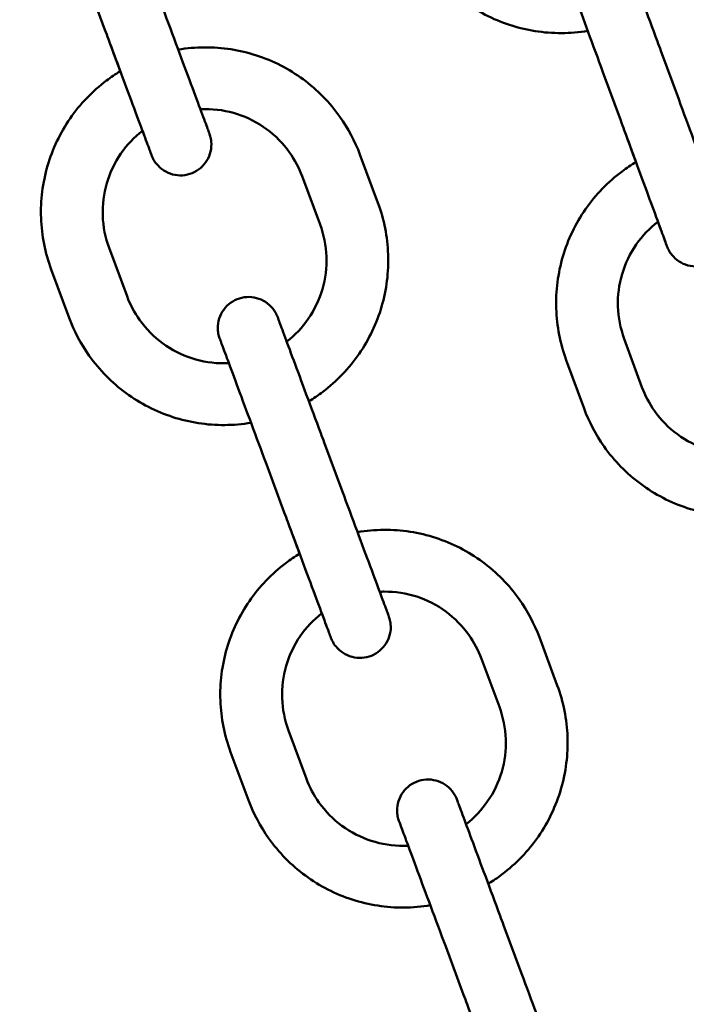
# Model space of a CAD drawing. Units: millimetres. Extents: x 5138 to 7058, y 4802 to 5702.
# Drawn here: x 5492 to 5556, y 5251 to 5346 of the extents above; entities that cross this region are included whole.
import ezdxf

# ---------------------------------------------------------------- set-up
doc = ezdxf.new("R2010")
doc.units = ezdxf.units.MM
doc.header["$LTSCALE"] = 33.333333
doc.layers.add('Widoczne (ISO)', color=7, linetype='Continuous', lineweight=50)

msp = doc.modelspace()

# ---------------------------------------------------------------- linework, layer by layer
at = {"layer": 'Widoczne (ISO)'}
for p, q in [((5499.934, 5345.464), (5498.192, 5350.151)), ((5498.192, 5350.151), (5499.934, 5345.464)), ((5553.948, 5343.412), (5555.675, 5338.719)), ((5550.044, 5336.647), (5548.317, 5341.339)), ((5548.318, 5341.339), (5550.044, 5336.647)), ((5524.713, 5333.339), (5526.455, 5328.652)), ((5519.089, 5331.248), (5520.831, 5326.562)), ((5502.085, 5319.592), (5500.343, 5324.279)), ((5496.461, 5317.501), (5494.719, 5322.188)), ((5552.109, 5310.768), (5550.382, 5315.46)), ((5546.478, 5308.696), (5544.751, 5313.388)), ((5522.982, 5300.689), (5521.24, 5305.376)), ((5517.358, 5298.598), (5515.616, 5303.285)), ((5515.616, 5303.285), (5517.358, 5298.598)), ((5542.137, 5286.473), (5543.879, 5281.787)), ((5536.513, 5284.382), (5538.255, 5279.696)), ((5519.509, 5272.726), (5517.766, 5277.413)), ((5513.885, 5270.635), (5512.142, 5275.322)), ((5540.406, 5253.823), (5538.663, 5258.51)), ((5534.782, 5251.733), (5533.039, 5256.419)), ((5533.039, 5256.419), (5534.782, 5251.733))]:
    msp.add_line(p, q, dxfattribs=at)
for points, knots in [([(5612.768, 5339.701), (5604.753, 5360.662), (5593.841, 5380.514), (5564.833, 5419.475), (5545.846, 5437.915), (5503.03, 5467.891), (5479.207, 5479.422), (5429.135, 5494.408), (5402.894, 5497.859), (5350.65, 5496.333), (5324.655, 5491.355), (5275.543, 5473.472), (5252.434, 5460.57), (5211.44, 5428.146), (5193.563, 5408.63), (5164.85, 5364.956), (5154.019, 5340.807), (5140.502, 5290.318), (5137.818, 5263.988), (5140.869, 5211.81), (5146.604, 5185.972), (5165.913, 5137.403), (5179.485, 5114.681), (5213.092, 5074.651), (5233.122, 5057.352), (5277.615, 5029.926), (5302.071, 5019.805), (5352.932, 5007.768), (5379.33, 5005.854), (5431.396, 5010.427), (5457.056, 5016.914), (5505.04, 5037.633), (5527.357, 5051.862), (5566.388, 5086.624), (5583.095, 5107.151), (5602.599, 5140.964), (5608.16, 5152.65), (5612.768, 5164.701)], [0.365207, 0.365207, 0.365207, 0.365207, 0.64, 0.64, 0.96, 0.96, 1.28, 1.28, 1.6, 1.6, 1.92, 1.92, 2.24, 2.24, 2.56, 2.56, 2.88, 2.88, 3.2, 3.2, 3.52, 3.52, 3.84, 3.84, 4.16, 4.16, 4.48, 4.48, 4.8, 4.8, 5.12, 5.12, 5.44, 5.44, 5.76, 5.76, 5.917978, 5.917978, 5.917978, 5.917978]), ([(5608.926, 5252.201), (5608.926, 5276.201), (5605.053, 5300.197), (5589.954, 5345.76), (5578.73, 5367.319), (5550.065, 5405.82), (5532.628, 5422.754), (5493.307, 5450.283), (5471.429, 5460.873), (5425.444, 5474.636), (5401.346, 5477.806), (5353.366, 5476.404), (5329.494, 5471.833), (5284.391, 5455.409), (5263.168, 5443.561), (5225.521, 5413.783), (5209.103, 5395.86), (5182.734, 5355.752), (5172.787, 5333.574), (5160.374, 5287.207), (5157.909, 5263.026), (5160.71, 5215.108), (5165.977, 5191.379), (5183.71, 5146.774), (5196.174, 5125.907), (5227.038, 5089.145), (5245.433, 5073.258), (5286.294, 5048.071), (5308.753, 5038.776), (5355.463, 5027.722), (5379.705, 5025.964), (5427.521, 5030.164), (5451.086, 5036.121), (5495.153, 5055.149), (5515.648, 5068.216), (5551.493, 5100.141), (5566.837, 5118.992), (5590.819, 5160.571), (5599.454, 5183.292), (5607.372, 5221.723), (5608.926, 5236.962), (5608.926, 5252.201)], [0, 0, 0, 0, 0.32, 0.32, 0.64, 0.64, 0.96, 0.96, 1.28, 1.28, 1.6, 1.6, 1.92, 1.92, 2.24, 2.24, 2.56, 2.56, 2.88, 2.88, 3.2, 3.2, 3.52, 3.52, 3.84, 3.84, 4.16, 4.16, 4.48, 4.48, 4.8, 4.8, 5.12, 5.12, 5.44, 5.44, 5.76, 5.76, 6.08, 6.08, 6.283185, 6.283185, 6.283185, 6.283185]), ([(5544.705, 5351.156), (5544.678, 5351.23), (5544.651, 5351.302), (5544.354, 5352.11), (5544.143, 5352.682), (5543.943, 5353.227), (5543.894, 5353.359), (5543.849, 5353.482), (5543.839, 5353.51), (5543.831, 5353.532), (5543.829, 5353.536), (5543.828, 5353.539), (5543.828, 5353.539), (5543.827, 5353.541), (5543.827, 5353.541), (5543.827, 5353.543), (5543.826, 5353.543), (5543.826, 5353.545), (5543.825, 5353.546), (5543.825, 5353.548), (5543.824, 5353.549), (5543.824, 5353.551), (5543.823, 5353.553), (5543.819, 5353.563), (5543.816, 5353.572), (5543.79, 5353.645), (5543.769, 5353.712), (5543.704, 5353.948), (5543.672, 5354.123), (5543.626, 5354.619), (5543.649, 5354.949), (5543.796, 5355.573), (5543.921, 5355.875), (5544.254, 5356.418), (5544.468, 5356.666), (5544.955, 5357.076), (5545.236, 5357.244), (5545.827, 5357.48), (5546.146, 5357.551), (5546.782, 5357.589), (5547.108, 5357.557), (5547.723, 5357.393), (5548.022, 5357.259), (5548.555, 5356.91), (5548.796, 5356.689), (5549.092, 5356.316), (5549.18, 5356.184), (5549.297, 5355.977), (5549.333, 5355.906), (5549.392, 5355.779), (5549.415, 5355.724), (5549.441, 5355.658), (5549.445, 5355.648), (5549.451, 5355.633), (5549.452, 5355.629), (5549.454, 5355.625), (5549.454, 5355.624), (5549.455, 5355.622), (5549.455, 5355.621), (5549.456, 5355.619), (5549.456, 5355.618), (5549.458, 5355.614), (5549.458, 5355.614), (5549.459, 5355.61), (5549.459, 5355.611), (5549.461, 5355.606), (5549.464, 5355.598), (5549.483, 5355.546), (5549.513, 5355.465), (5549.658, 5355.071), (5549.838, 5354.58), (5550.328, 5353.25), (5550.641, 5352.4), (5551.36, 5350.446), (5551.775, 5349.317), (5552.655, 5346.926), (5553.13, 5345.635), (5553.72, 5344.033), (5553.834, 5343.722), (5553.948, 5343.412)], [1.21027, 1.21027, 1.21027, 1.21027, 1.249781, 1.249781, 1.664009, 1.664009, 1.86912, 1.86912, 1.972788, 1.972788, 2.011637, 2.011637, 2.026204, 2.026204, 2.031668, 2.031668, 2.032972, 2.032972, 2.033629, 2.033629, 2.033957, 2.033957, 2.034619, 2.034619, 2.037267, 2.037267, 2.058098, 2.058098, 2.11089, 2.11089, 2.207652, 2.207652, 2.303201, 2.303201, 2.398794, 2.398794, 2.494385, 2.494385, 2.589976, 2.589976, 2.685566, 2.685566, 2.781157, 2.781157, 2.876748, 2.876748, 2.924081, 2.924081, 2.948, 2.948, 2.965934, 2.965934, 2.969296, 2.969296, 2.970603, 2.970603, 2.970929, 2.970929, 2.971256, 2.971256, 2.971922, 2.971922, 2.974587, 2.974587, 2.9954, 2.9954, 3.057167, 3.057167, 3.242895, 3.242895, 3.663333, 3.663333, 4.077352, 4.077352, 4.491589, 4.491589, 4.905817, 4.905817, 5.005081, 5.005081, 5.005081, 5.005081]), ([(5546.838, 5345.36), (5545.993, 5345.22), (5545.137, 5345.148), (5542.574, 5345.139), (5540.866, 5345.409), (5537.623, 5346.471), (5536.087, 5347.264), (5533.342, 5349.293), (5532.134, 5350.529), (5530.346, 5353.064), (5529.692, 5354.31), (5529.21, 5355.619)], [8.042596, 8.042596, 8.042596, 8.042596, 8.203185, 8.203185, 8.523185, 8.523185, 8.843185, 8.843185, 9.163185, 9.163185, 9.424778, 9.424778, 9.424778, 9.424778]), ([(5548.318, 5341.339), (5547.832, 5342.658), (5547.341, 5343.994), (5546.429, 5346.47), (5545.997, 5347.645), (5545.236, 5349.714), (5544.897, 5350.635), (5544.354, 5352.109), (5544.143, 5352.682), (5543.943, 5353.227), (5543.894, 5353.359), (5543.849, 5353.482), (5543.839, 5353.51), (5543.831, 5353.531), (5543.829, 5353.535), (5543.828, 5353.538), (5543.828, 5353.538), (5543.828, 5353.538)], [0, 0, 0, 0, 0.421578, 0.421578, 0.835541, 0.835541, 1.249777, 1.249777, 1.664003, 1.664003, 1.869107, 1.869107, 1.97274, 1.97274, 2.011576, 2.011576, 2.024019, 2.024019, 2.024019, 2.024019]), ([(5505.558, 5347.555), (5506.048, 5346.238), (5506.544, 5344.904), (5507.463, 5342.431), (5507.899, 5341.258), (5508.668, 5339.191), (5509.01, 5338.271), (5509.557, 5336.798), (5509.77, 5336.227), (5509.972, 5335.682), (5510.021, 5335.55), (5510.067, 5335.428), (5510.077, 5335.399), (5510.085, 5335.378), (5510.087, 5335.374), (5510.088, 5335.371), (5510.088, 5335.37), (5510.089, 5335.369), (5510.089, 5335.369), (5510.09, 5335.367), (5510.09, 5335.366), (5510.09, 5335.364), (5510.091, 5335.363), (5510.091, 5335.362), (5510.092, 5335.361), (5510.093, 5335.358), (5510.093, 5335.356), (5510.097, 5335.347), (5510.1, 5335.338), (5510.126, 5335.264), (5510.147, 5335.198), (5510.213, 5334.962), (5510.246, 5334.787), (5510.293, 5334.291), (5510.272, 5333.961), (5510.127, 5333.336), (5510.003, 5333.034), (5509.671, 5332.49), (5509.459, 5332.242), (5508.973, 5331.83), (5508.693, 5331.661), (5508.102, 5331.423), (5507.783, 5331.351), (5507.147, 5331.311), (5506.822, 5331.342), (5506.205, 5331.504), (5505.907, 5331.637), (5505.373, 5331.984), (5505.131, 5332.204), (5504.833, 5332.576), (5504.744, 5332.708), (5504.627, 5332.914), (5504.591, 5332.985), (5504.532, 5333.112), (5504.508, 5333.167), (5504.482, 5333.233), (5504.478, 5333.243), (5504.472, 5333.258), (5504.471, 5333.262), (5504.469, 5333.267), (5504.469, 5333.268), (5504.468, 5333.269), (5504.468, 5333.27), (5504.467, 5333.272), (5504.467, 5333.273), (5504.465, 5333.277), (5504.465, 5333.277), (5504.464, 5333.281), (5504.464, 5333.28), (5504.462, 5333.285), (5504.459, 5333.294), (5504.44, 5333.346), (5504.409, 5333.428), (5504.261, 5333.827), (5504.077, 5334.32), (5503.751, 5335.197), (5503.668, 5335.42), (5503.579, 5335.66)], [0, 0, 0, 0, 0.421579, 0.421579, 0.835543, 0.835543, 1.249781, 1.249781, 1.664009, 1.664009, 1.86912, 1.86912, 1.972788, 1.972788, 2.011637, 2.011637, 2.026204, 2.026204, 2.031668, 2.031668, 2.032972, 2.032972, 2.033629, 2.033629, 2.033956, 2.033956, 2.034619, 2.034619, 2.037267, 2.037267, 2.058098, 2.058098, 2.110915, 2.110915, 2.207676, 2.207676, 2.303225, 2.303225, 2.398818, 2.398818, 2.494409, 2.494409, 2.59, 2.59, 2.685591, 2.685591, 2.781181, 2.781181, 2.876772, 2.876772, 2.924105, 2.924105, 2.948024, 2.948024, 2.965958, 2.965958, 2.96932, 2.96932, 2.970627, 2.970627, 2.970954, 2.970954, 2.971281, 2.971281, 2.971946, 2.971946, 2.974607, 2.974607, 2.99542, 2.99542, 3.057836, 3.057836, 3.245525, 3.245525, 3.665923, 3.665923, 3.794376, 3.794376, 3.794376, 3.794376]), ([(5501.427, 5341.449), (5501.055, 5342.451), (5500.663, 5343.505), (5500.159, 5344.86), (5500.046, 5345.162), (5499.934, 5345.464)], [4.5701847, 4.5701847, 4.5701847, 4.5701847, 4.9084079, 4.9084079, 5.0050807, 5.0050807, 5.0050807, 5.0050807]), ([(5504.464, 5333.28), (5504.464, 5333.28), (5504.464, 5333.281), (5504.462, 5333.285), (5504.459, 5333.294), (5504.439, 5333.346), (5504.409, 5333.428), (5504.261, 5333.827), (5504.078, 5334.319), (5503.583, 5335.649), (5503.267, 5336.5), (5502.54, 5338.454), (5502.121, 5339.582), (5501.233, 5341.972), (5500.753, 5343.262), (5500.16, 5344.856), (5500.047, 5345.16), (5499.934, 5345.464)], [2.980976, 2.980976, 2.980976, 2.980976, 2.995438, 2.995438, 3.057857, 3.057857, 3.245548, 3.245548, 3.665297, 3.665297, 4.079312, 4.079312, 4.493545, 4.493545, 4.907771, 4.907771, 5.005067, 5.005067, 5.005067, 5.005067]), ([(5548.317, 5341.339), (5547.832, 5342.658), (5547.341, 5343.994), (5546.867, 5345.282), (5546.852, 5345.321), (5546.838, 5345.36)], [0, 0, 0, 0, 0.4215793, 0.4215793, 0.4346592, 0.4346592, 0.4346592, 0.4346592]), ([(5507.051, 5343.54), (5507.895, 5343.683), (5508.751, 5343.757), (5511.314, 5343.775), (5513.023, 5343.511), (5516.27, 5342.459), (5517.808, 5341.671), (5520.56, 5339.651), (5521.772, 5338.419), (5523.568, 5335.89), (5524.227, 5334.647), (5524.713, 5333.339)], [4.901007, 4.901007, 4.901007, 4.901007, 5.061593, 5.061593, 5.381593, 5.381593, 5.701593, 5.701593, 6.021593, 6.021593, 6.283185, 6.283185, 6.283185, 6.283185]), ([(5494.719, 5322.188), (5494.124, 5323.788), (5493.787, 5325.483), (5493.665, 5328.894), (5493.879, 5330.609), (5494.835, 5333.886), (5495.578, 5335.447), (5497.516, 5338.256), (5498.712, 5339.504), (5500.509, 5340.861), (5500.961, 5341.167), (5501.427, 5341.449)], [3.141593, 3.141593, 3.141593, 3.141593, 3.461593, 3.461593, 3.781593, 3.781593, 4.101593, 4.101593, 4.421593, 4.421593, 4.523774, 4.523774, 4.523774, 4.523774]), ([(5555.675, 5338.719), (5556.16, 5337.4), (5556.652, 5336.065), (5557.563, 5333.588), (5557.996, 5332.414), (5558.757, 5330.344), (5559.096, 5329.424), (5559.639, 5327.949), (5559.849, 5327.377), (5560.05, 5326.832), (5560.099, 5326.699), (5560.144, 5326.577), (5560.154, 5326.548), (5560.162, 5326.527), (5560.163, 5326.523), (5560.165, 5326.52), (5560.165, 5326.519), (5560.165, 5326.518), (5560.165, 5326.518), (5560.166, 5326.516), (5560.166, 5326.515), (5560.167, 5326.513), (5560.167, 5326.512), (5560.168, 5326.511), (5560.168, 5326.51), (5560.169, 5326.507), (5560.17, 5326.505), (5560.173, 5326.496), (5560.176, 5326.487), (5560.202, 5326.413), (5560.223, 5326.347), (5560.288, 5326.11), (5560.32, 5325.936), (5560.366, 5325.44), (5560.343, 5325.109), (5560.197, 5324.485), (5560.072, 5324.183), (5559.738, 5323.641), (5559.525, 5323.393), (5559.037, 5322.983), (5558.757, 5322.815), (5558.165, 5322.579), (5557.846, 5322.507), (5557.21, 5322.469), (5556.885, 5322.502), (5556.269, 5322.666), (5555.971, 5322.8), (5555.438, 5323.149), (5555.197, 5323.369), (5554.901, 5323.743), (5554.812, 5323.874), (5554.696, 5324.081), (5554.659, 5324.153), (5554.601, 5324.279), (5554.577, 5324.334), (5554.552, 5324.4), (5554.548, 5324.411), (5554.542, 5324.425), (5554.541, 5324.429), (5554.539, 5324.434), (5554.538, 5324.435), (5554.538, 5324.437), (5554.538, 5324.438), (5554.537, 5324.44), (5554.536, 5324.441), (5554.535, 5324.444), (5554.535, 5324.445), (5554.533, 5324.449), (5554.534, 5324.448), (5554.532, 5324.453), (5554.529, 5324.461), (5554.51, 5324.513), (5554.48, 5324.593), (5554.335, 5324.988), (5554.154, 5325.479), (5553.831, 5326.358), (5553.747, 5326.586), (5553.657, 5326.831)], [0, 0, 0, 0, 0.421579, 0.421579, 0.835543, 0.835543, 1.249781, 1.249781, 1.664009, 1.664009, 1.86912, 1.86912, 1.972788, 1.972788, 2.011637, 2.011637, 2.026204, 2.026204, 2.031668, 2.031668, 2.032972, 2.032972, 2.033629, 2.033629, 2.033957, 2.033957, 2.034619, 2.034619, 2.037267, 2.037267, 2.058098, 2.058098, 2.11089, 2.11089, 2.207652, 2.207652, 2.303201, 2.303201, 2.398794, 2.398794, 2.494385, 2.494385, 2.589976, 2.589976, 2.685566, 2.685566, 2.781157, 2.781157, 2.876748, 2.876748, 2.924081, 2.924081, 2.948, 2.948, 2.965934, 2.965934, 2.969296, 2.969296, 2.970603, 2.970603, 2.970929, 2.970929, 2.971256, 2.971256, 2.971922, 2.971922, 2.974587, 2.974587, 2.9954, 2.9954, 3.057167, 3.057167, 3.242895, 3.242895, 3.663333, 3.663333, 3.794365, 3.794365, 3.794365, 3.794365]), ([(5509.203, 5337.75), (5509.352, 5337.758), (5509.5, 5337.762), (5510.715, 5337.77), (5511.783, 5337.605), (5513.812, 5336.948), (5514.774, 5336.456), (5516.493, 5335.193), (5517.251, 5334.423), (5518.374, 5332.843), (5518.785, 5332.066), (5519.089, 5331.248)], [5.017084, 5.017084, 5.017084, 5.017084, 5.061593, 5.061593, 5.381593, 5.381593, 5.701593, 5.701593, 6.021593, 6.021593, 6.283185, 6.283185, 6.283185, 6.283185]), ([(5554.534, 5324.448), (5554.534, 5324.448), (5554.533, 5324.449), (5554.532, 5324.453), (5554.529, 5324.462), (5554.509, 5324.514), (5554.479, 5324.595), (5554.333, 5324.993), (5554.152, 5325.484), (5553.663, 5326.815), (5553.35, 5327.665), (5552.63, 5329.621), (5552.215, 5330.75), (5551.335, 5333.141), (5550.859, 5334.433), (5550.271, 5336.032), (5550.157, 5336.34), (5550.044, 5336.647)], [2.980978, 2.980978, 2.980978, 2.980978, 2.995417, 2.995417, 3.057595, 3.057595, 3.244555, 3.244555, 3.664312, 3.664312, 4.078326, 4.078326, 4.492559, 4.492559, 4.906786, 4.906786, 5.005066, 5.005066, 5.005066, 5.005066]), ([(5551.524, 5332.627), (5551.157, 5333.622), (5550.772, 5334.669), (5550.273, 5336.026), (5550.159, 5336.337), (5550.044, 5336.647)], [4.5701773, 4.5701773, 4.5701773, 4.5701773, 4.9058169, 4.9058169, 5.0050813, 5.0050813, 5.0050813, 5.0050813]), ([(5500.343, 5324.279), (5499.971, 5325.278), (5499.76, 5326.338), (5499.684, 5328.47), (5499.817, 5329.542), (5500.415, 5331.59), (5500.879, 5332.565), (5502.065, 5334.283), (5502.774, 5335.033), (5503.58, 5335.659)], [3.141593, 3.141593, 3.141593, 3.141593, 3.461593, 3.461593, 3.781593, 3.781593, 4.101593, 4.101593, 4.407698, 4.407698, 4.407698, 4.407698]), ([(5544.751, 5313.388), (5544.162, 5314.99), (5543.831, 5316.686), (5543.72, 5320.098), (5543.939, 5321.812), (5544.907, 5325.085), (5545.655, 5326.644), (5547.603, 5329.447), (5548.803, 5330.691), (5550.604, 5332.041), (5551.057, 5332.346), (5551.524, 5332.627)], [3.141593, 3.141593, 3.141593, 3.141593, 3.461593, 3.461593, 3.781593, 3.781593, 4.101593, 4.101593, 4.421593, 4.421593, 4.523774, 4.523774, 4.523774, 4.523774]), ([(5526.455, 5328.652), (5527.05, 5327.053), (5527.386, 5325.357), (5527.509, 5321.946), (5527.295, 5320.231), (5526.339, 5316.955), (5525.596, 5315.394), (5523.657, 5312.584), (5522.461, 5311.336), (5520.665, 5309.98), (5520.213, 5309.673), (5519.747, 5309.391)], [6.283185, 6.283185, 6.283185, 6.283185, 6.603185, 6.603185, 6.923185, 6.923185, 7.243185, 7.243185, 7.563185, 7.563185, 7.665363, 7.665363, 7.665363, 7.665363]), ([(5550.382, 5315.46), (5550.014, 5316.461), (5549.807, 5317.521), (5549.737, 5319.654), (5549.875, 5320.725), (5550.479, 5322.771), (5550.947, 5323.745), (5552.138, 5325.459), (5552.849, 5326.207), (5553.657, 5326.83)], [3.141593, 3.141593, 3.141593, 3.141593, 3.461593, 3.461593, 3.781593, 3.781593, 4.101593, 4.101593, 4.407698, 4.407698, 4.407698, 4.407698]), ([(5520.831, 5326.562), (5521.203, 5325.562), (5521.413, 5324.502), (5521.49, 5322.37), (5521.356, 5321.298), (5520.758, 5319.25), (5520.294, 5318.275), (5519.109, 5316.557), (5518.4, 5315.807), (5517.594, 5315.181)], [6.283185, 6.283185, 6.283185, 6.283185, 6.603185, 6.603185, 6.923185, 6.923185, 7.243185, 7.243185, 7.549287, 7.549287, 7.549287, 7.549287]), ([(5511.97, 5313.09), (5511.822, 5313.082), (5511.674, 5313.078), (5510.459, 5313.07), (5509.391, 5313.235), (5507.362, 5313.892), (5506.4, 5314.385), (5504.68, 5315.647), (5503.923, 5316.417), (5502.8, 5317.997), (5502.389, 5318.775), (5502.085, 5319.592)], [8.158672, 8.158672, 8.158672, 8.158672, 8.203185, 8.203185, 8.523185, 8.523185, 8.843185, 8.843185, 9.163185, 9.163185, 9.424778, 9.424778, 9.424778, 9.424778]), ([(5511.97, 5313.09), (5511.943, 5313.163), (5511.916, 5313.235), (5511.616, 5314.042), (5511.404, 5314.614), (5511.201, 5315.158), (5511.152, 5315.29), (5511.107, 5315.413), (5511.096, 5315.441), (5511.088, 5315.462), (5511.087, 5315.466), (5511.086, 5315.47), (5511.085, 5315.47), (5511.085, 5315.471), (5511.085, 5315.471), (5511.084, 5315.473), (5511.084, 5315.474), (5511.083, 5315.476), (5511.083, 5315.477), (5511.082, 5315.479), (5511.082, 5315.479), (5511.081, 5315.482), (5511.08, 5315.484), (5511.077, 5315.494), (5511.074, 5315.502), (5511.048, 5315.576), (5511.027, 5315.642), (5510.961, 5315.879), (5510.928, 5316.053), (5510.88, 5316.549), (5510.902, 5316.88), (5511.047, 5317.504), (5511.171, 5317.806), (5511.503, 5318.35), (5511.715, 5318.599), (5512.201, 5319.011), (5512.481, 5319.179), (5513.072, 5319.417), (5513.391, 5319.49), (5514.027, 5319.53), (5514.352, 5319.498), (5514.968, 5319.336), (5515.267, 5319.204), (5515.801, 5318.856), (5516.043, 5318.636), (5516.34, 5318.264), (5516.429, 5318.132), (5516.546, 5317.926), (5516.583, 5317.855), (5516.642, 5317.728), (5516.666, 5317.673), (5516.692, 5317.607), (5516.696, 5317.597), (5516.701, 5317.582), (5516.703, 5317.578), (5516.705, 5317.574), (5516.705, 5317.573), (5516.706, 5317.571), (5516.706, 5317.57), (5516.707, 5317.568), (5516.707, 5317.567), (5516.708, 5317.564), (5516.708, 5317.563), (5516.71, 5317.559), (5516.71, 5317.56), (5516.712, 5317.555), (5516.715, 5317.547), (5516.734, 5317.494), (5516.765, 5317.412), (5516.913, 5317.013), (5517.096, 5316.52), (5517.592, 5315.187), (5517.908, 5314.336), (5518.635, 5312.381), (5519.055, 5311.253), (5519.943, 5308.863), (5520.423, 5307.572), (5521.015, 5305.98), (5521.127, 5305.678), (5521.24, 5305.376)], [1.21027, 1.21027, 1.21027, 1.21027, 1.249781, 1.249781, 1.664009, 1.664009, 1.86912, 1.86912, 1.972788, 1.972788, 2.011637, 2.011637, 2.026204, 2.026204, 2.031668, 2.031668, 2.032972, 2.032972, 2.033629, 2.033629, 2.033956, 2.033956, 2.034619, 2.034619, 2.037267, 2.037267, 2.058098, 2.058098, 2.110915, 2.110915, 2.207676, 2.207676, 2.303225, 2.303225, 2.398818, 2.398818, 2.494409, 2.494409, 2.59, 2.59, 2.685591, 2.685591, 2.781181, 2.781181, 2.876772, 2.876772, 2.924105, 2.924105, 2.948024, 2.948024, 2.965958, 2.965958, 2.96932, 2.96932, 2.970627, 2.970627, 2.970954, 2.970954, 2.971281, 2.971281, 2.971946, 2.971946, 2.974607, 2.974607, 2.99542, 2.99542, 3.057836, 3.057836, 3.245525, 3.245525, 3.665923, 3.665923, 4.079943, 4.079943, 4.49418, 4.49418, 4.908408, 4.908408, 5.005081, 5.005081, 5.005081, 5.005081]), ([(5514.123, 5307.3), (5513.278, 5307.158), (5512.422, 5307.083), (5509.859, 5307.066), (5508.151, 5307.33), (5504.904, 5308.381), (5503.365, 5309.169), (5500.614, 5311.189), (5499.401, 5312.421), (5497.605, 5314.95), (5496.947, 5316.194), (5496.461, 5317.501)], [8.042596, 8.042596, 8.042596, 8.042596, 8.203185, 8.203185, 8.523185, 8.523185, 8.843185, 8.843185, 9.163185, 9.163185, 9.424778, 9.424778, 9.424778, 9.424778]), ([(5515.616, 5303.285), (5515.126, 5304.602), (5514.63, 5305.936), (5513.71, 5308.41), (5513.274, 5309.583), (5512.506, 5311.65), (5512.164, 5312.569), (5511.616, 5314.042), (5511.404, 5314.614), (5511.201, 5315.158), (5511.152, 5315.29), (5511.107, 5315.413), (5511.096, 5315.441), (5511.088, 5315.462), (5511.087, 5315.466), (5511.086, 5315.469), (5511.086, 5315.469), (5511.086, 5315.469)], [0, 0, 0, 0, 0.421578, 0.421578, 0.835541, 0.835541, 1.249777, 1.249777, 1.664003, 1.664003, 1.869107, 1.869107, 1.97274, 1.97274, 2.011576, 2.011576, 2.024023, 2.024023, 2.024023, 2.024023]), ([(5561.973, 5304.233), (5561.825, 5304.226), (5561.676, 5304.222), (5560.461, 5304.218), (5559.394, 5304.386), (5557.367, 5305.05), (5556.407, 5305.546), (5554.692, 5306.814), (5553.936, 5307.587), (5552.819, 5309.171), (5552.41, 5309.949), (5552.109, 5310.768)], [1.875487, 1.875487, 1.875487, 1.875487, 1.92, 1.92, 2.24, 2.24, 2.56, 2.56, 2.88, 2.88, 3.141593, 3.141593, 3.141593, 3.141593]), ([(5564.106, 5298.436), (5563.261, 5298.296), (5562.405, 5298.224), (5559.842, 5298.216), (5558.135, 5298.485), (5554.891, 5299.548), (5553.355, 5300.341), (5550.61, 5302.37), (5549.402, 5303.606), (5547.614, 5306.14), (5546.96, 5307.386), (5546.478, 5308.696)], [8.042596, 8.042596, 8.042596, 8.042596, 8.203185, 8.203185, 8.523185, 8.523185, 8.843185, 8.843185, 9.163185, 9.163185, 9.424778, 9.424778, 9.424778, 9.424778]), ([(5515.616, 5303.285), (5515.126, 5304.602), (5514.63, 5305.936), (5514.152, 5307.223), (5514.137, 5307.262), (5514.123, 5307.3)], [0, 0, 0, 0, 0.4215793, 0.4215793, 0.4346592, 0.4346592, 0.4346592, 0.4346592]), ([(5522.982, 5300.689), (5523.472, 5299.372), (5523.968, 5298.038), (5524.887, 5295.565), (5525.323, 5294.392), (5526.092, 5292.325), (5526.434, 5291.405), (5526.981, 5289.932), (5527.194, 5289.361), (5527.396, 5288.816), (5527.445, 5288.684), (5527.491, 5288.562), (5527.501, 5288.533), (5527.509, 5288.512), (5527.511, 5288.508), (5527.512, 5288.505), (5527.512, 5288.504), (5527.512, 5288.503), (5527.512, 5288.503), (5527.513, 5288.501), (5527.514, 5288.5), (5527.514, 5288.498), (5527.515, 5288.498), (5527.515, 5288.496), (5527.516, 5288.495), (5527.516, 5288.492), (5527.517, 5288.491), (5527.521, 5288.481), (5527.524, 5288.472), (5527.55, 5288.399), (5527.571, 5288.332), (5527.637, 5288.096), (5527.669, 5287.921), (5527.717, 5287.425), (5527.695, 5287.095), (5527.55, 5286.47), (5527.427, 5286.168), (5527.095, 5285.624), (5526.883, 5285.376), (5526.396, 5284.964), (5526.117, 5284.795), (5525.525, 5284.557), (5525.207, 5284.485), (5524.571, 5284.445), (5524.245, 5284.476), (5523.629, 5284.638), (5523.33, 5284.771), (5522.796, 5285.118), (5522.554, 5285.338), (5522.257, 5285.71), (5522.168, 5285.842), (5522.051, 5286.049), (5522.014, 5286.12), (5521.956, 5286.246), (5521.932, 5286.301), (5521.906, 5286.367), (5521.902, 5286.377), (5521.896, 5286.392), (5521.895, 5286.396), (5521.893, 5286.401), (5521.893, 5286.402), (5521.892, 5286.403), (5521.892, 5286.404), (5521.891, 5286.406), (5521.89, 5286.407), (5521.889, 5286.411), (5521.889, 5286.411), (5521.888, 5286.415), (5521.888, 5286.414), (5521.886, 5286.419), (5521.883, 5286.428), (5521.863, 5286.48), (5521.833, 5286.562), (5521.684, 5286.962), (5521.501, 5287.454), (5521.175, 5288.331), (5521.092, 5288.555), (5521.003, 5288.794)], [0, 0, 0, 0, 0.421579, 0.421579, 0.835543, 0.835543, 1.249781, 1.249781, 1.664009, 1.664009, 1.86912, 1.86912, 1.972788, 1.972788, 2.011637, 2.011637, 2.026204, 2.026204, 2.031668, 2.031668, 2.032972, 2.032972, 2.033629, 2.033629, 2.033956, 2.033956, 2.034619, 2.034619, 2.037267, 2.037267, 2.058098, 2.058098, 2.110915, 2.110915, 2.207676, 2.207676, 2.303225, 2.303225, 2.398818, 2.398818, 2.494409, 2.494409, 2.59, 2.59, 2.685591, 2.685591, 2.781181, 2.781181, 2.876772, 2.876772, 2.924105, 2.924105, 2.948024, 2.948024, 2.965958, 2.965958, 2.96932, 2.96932, 2.970627, 2.970627, 2.970954, 2.970954, 2.971281, 2.971281, 2.971946, 2.971946, 2.974607, 2.974607, 2.99542, 2.99542, 3.057836, 3.057836, 3.245525, 3.245525, 3.665923, 3.665923, 3.794376, 3.794376, 3.794376, 3.794376]), ([(5518.851, 5294.583), (5518.478, 5295.585), (5518.086, 5296.639), (5517.583, 5297.994), (5517.47, 5298.296), (5517.358, 5298.598)], [4.5701847, 4.5701847, 4.5701847, 4.5701847, 4.9084079, 4.9084079, 5.0050807, 5.0050807, 5.0050807, 5.0050807]), ([(5521.888, 5286.415), (5521.888, 5286.415), (5521.888, 5286.415), (5521.886, 5286.419), (5521.883, 5286.428), (5521.863, 5286.48), (5521.833, 5286.562), (5521.684, 5286.961), (5521.502, 5287.453), (5521.007, 5288.784), (5520.691, 5289.634), (5519.964, 5291.588), (5519.545, 5292.716), (5518.657, 5295.106), (5518.177, 5296.397), (5517.584, 5297.99), (5517.471, 5298.294), (5517.358, 5298.598)], [2.980976, 2.980976, 2.980976, 2.980976, 2.995438, 2.995438, 3.057857, 3.057857, 3.245548, 3.245548, 3.665297, 3.665297, 4.079312, 4.079312, 4.493545, 4.493545, 4.907771, 4.907771, 5.005067, 5.005067, 5.005067, 5.005067]), ([(5524.475, 5296.674), (5525.319, 5296.817), (5526.175, 5296.891), (5528.738, 5296.909), (5530.446, 5296.645), (5533.694, 5295.593), (5535.232, 5294.805), (5537.984, 5292.785), (5539.196, 5291.553), (5540.992, 5289.025), (5541.65, 5287.781), (5542.137, 5286.473)], [4.901007, 4.901007, 4.901007, 4.901007, 5.061593, 5.061593, 5.381593, 5.381593, 5.701593, 5.701593, 6.021593, 6.021593, 6.283185, 6.283185, 6.283185, 6.283185]), ([(5512.142, 5275.322), (5511.548, 5276.922), (5511.211, 5278.617), (5511.088, 5282.028), (5511.302, 5283.743), (5512.259, 5287.02), (5513.001, 5288.581), (5514.94, 5291.39), (5516.136, 5292.638), (5517.933, 5293.995), (5518.385, 5294.301), (5518.851, 5294.583)], [3.141593, 3.141593, 3.141593, 3.141593, 3.461593, 3.461593, 3.781593, 3.781593, 4.101593, 4.101593, 4.421593, 4.421593, 4.523774, 4.523774, 4.523774, 4.523774]), ([(5526.627, 5290.884), (5526.775, 5290.892), (5526.924, 5290.896), (5528.139, 5290.905), (5529.206, 5290.74), (5531.236, 5290.082), (5532.197, 5289.59), (5533.917, 5288.327), (5534.675, 5287.557), (5535.797, 5285.977), (5536.209, 5285.2), (5536.513, 5284.382)], [5.017084, 5.017084, 5.017084, 5.017084, 5.061593, 5.061593, 5.381593, 5.381593, 5.701593, 5.701593, 6.021593, 6.021593, 6.283185, 6.283185, 6.283185, 6.283185]), ([(5517.766, 5277.413), (5517.395, 5278.413), (5517.184, 5279.472), (5517.108, 5281.604), (5517.241, 5282.676), (5517.839, 5284.724), (5518.303, 5285.699), (5519.489, 5287.417), (5520.198, 5288.167), (5521.003, 5288.794)], [3.141593, 3.141593, 3.141593, 3.141593, 3.461593, 3.461593, 3.781593, 3.781593, 4.101593, 4.101593, 4.407698, 4.407698, 4.407698, 4.407698]), ([(5543.879, 5281.787), (5544.474, 5280.187), (5544.81, 5278.492), (5544.933, 5275.08), (5544.719, 5273.365), (5543.762, 5270.089), (5543.02, 5268.528), (5541.081, 5265.719), (5539.885, 5264.471), (5538.088, 5263.114), (5537.637, 5262.808), (5537.171, 5262.525)], [6.283185, 6.283185, 6.283185, 6.283185, 6.603185, 6.603185, 6.923185, 6.923185, 7.243185, 7.243185, 7.563185, 7.563185, 7.665363, 7.665363, 7.665363, 7.665363]), ([(5538.255, 5279.696), (5538.627, 5278.696), (5538.837, 5277.636), (5538.914, 5275.504), (5538.78, 5274.432), (5538.182, 5272.385), (5537.718, 5271.409), (5536.533, 5269.691), (5535.824, 5268.941), (5535.018, 5268.315)], [6.283185, 6.283185, 6.283185, 6.283185, 6.603185, 6.603185, 6.923185, 6.923185, 7.243185, 7.243185, 7.549287, 7.549287, 7.549287, 7.549287]), ([(5529.394, 5266.224), (5529.246, 5266.216), (5529.098, 5266.212), (5527.883, 5266.204), (5526.815, 5266.369), (5524.785, 5267.026), (5523.824, 5267.519), (5522.104, 5268.781), (5521.346, 5269.551), (5520.224, 5271.132), (5519.813, 5271.909), (5519.509, 5272.726)], [8.158672, 8.158672, 8.158672, 8.158672, 8.203185, 8.203185, 8.523185, 8.523185, 8.843185, 8.843185, 9.163185, 9.163185, 9.424778, 9.424778, 9.424778, 9.424778]), ([(5529.394, 5266.224), (5529.367, 5266.297), (5529.34, 5266.369), (5529.04, 5267.176), (5528.828, 5267.748), (5528.625, 5268.292), (5528.576, 5268.424), (5528.531, 5268.547), (5528.52, 5268.575), (5528.512, 5268.596), (5528.511, 5268.6), (5528.509, 5268.604), (5528.509, 5268.604), (5528.509, 5268.605), (5528.509, 5268.605), (5528.508, 5268.608), (5528.508, 5268.608), (5528.507, 5268.61), (5528.507, 5268.611), (5528.506, 5268.613), (5528.506, 5268.614), (5528.505, 5268.616), (5528.504, 5268.618), (5528.501, 5268.628), (5528.498, 5268.636), (5528.471, 5268.71), (5528.45, 5268.776), (5528.384, 5269.013), (5528.352, 5269.187), (5528.304, 5269.683), (5528.326, 5270.014), (5528.471, 5270.638), (5528.594, 5270.941), (5528.926, 5271.484), (5529.139, 5271.733), (5529.625, 5272.145), (5529.905, 5272.313), (5530.496, 5272.552), (5530.815, 5272.624), (5531.451, 5272.664), (5531.776, 5272.632), (5532.392, 5272.47), (5532.691, 5272.338), (5533.225, 5271.99), (5533.467, 5271.77), (5533.764, 5271.398), (5533.853, 5271.267), (5533.97, 5271.06), (5534.007, 5270.989), (5534.066, 5270.862), (5534.089, 5270.808), (5534.115, 5270.741), (5534.12, 5270.731), (5534.125, 5270.717), (5534.127, 5270.712), (5534.128, 5270.708), (5534.129, 5270.707), (5534.129, 5270.705), (5534.13, 5270.704), (5534.13, 5270.702), (5534.131, 5270.701), (5534.132, 5270.698), (5534.132, 5270.698), (5534.134, 5270.694), (5534.133, 5270.695), (5534.135, 5270.689), (5534.138, 5270.681), (5534.158, 5270.628), (5534.188, 5270.546), (5534.337, 5270.147), (5534.52, 5269.654), (5535.016, 5268.321), (5535.332, 5267.47), (5536.059, 5265.515), (5536.478, 5264.387), (5537.367, 5261.997), (5537.847, 5260.706), (5538.439, 5259.114), (5538.551, 5258.812), (5538.663, 5258.51)], [1.21027, 1.21027, 1.21027, 1.21027, 1.249781, 1.249781, 1.664009, 1.664009, 1.86912, 1.86912, 1.972788, 1.972788, 2.011637, 2.011637, 2.026204, 2.026204, 2.031668, 2.031668, 2.032972, 2.032972, 2.033629, 2.033629, 2.033956, 2.033956, 2.034619, 2.034619, 2.037267, 2.037267, 2.058098, 2.058098, 2.110915, 2.110915, 2.207676, 2.207676, 2.303225, 2.303225, 2.398818, 2.398818, 2.494409, 2.494409, 2.59, 2.59, 2.685591, 2.685591, 2.781181, 2.781181, 2.876772, 2.876772, 2.924105, 2.924105, 2.948024, 2.948024, 2.965958, 2.965958, 2.96932, 2.96932, 2.970627, 2.970627, 2.970954, 2.970954, 2.971281, 2.971281, 2.971946, 2.971946, 2.974607, 2.974607, 2.99542, 2.99542, 3.057836, 3.057836, 3.245525, 3.245525, 3.665923, 3.665923, 4.079943, 4.079943, 4.49418, 4.49418, 4.908408, 4.908408, 5.005081, 5.005081, 5.005081, 5.005081]), ([(5531.547, 5260.434), (5530.702, 5260.292), (5529.846, 5260.217), (5527.283, 5260.2), (5525.575, 5260.464), (5522.328, 5261.516), (5520.789, 5262.303), (5518.038, 5264.323), (5516.825, 5265.555), (5515.029, 5268.084), (5514.371, 5269.328), (5513.885, 5270.635)], [8.042596, 8.042596, 8.042596, 8.042596, 8.203185, 8.203185, 8.523185, 8.523185, 8.843185, 8.843185, 9.163185, 9.163185, 9.424778, 9.424778, 9.424778, 9.424778]), ([(5533.039, 5256.419), (5532.55, 5257.736), (5532.054, 5259.07), (5531.134, 5261.544), (5530.698, 5262.717), (5529.93, 5264.784), (5529.588, 5265.703), (5529.04, 5267.176), (5528.828, 5267.748), (5528.625, 5268.292), (5528.576, 5268.424), (5528.531, 5268.547), (5528.52, 5268.575), (5528.512, 5268.596), (5528.511, 5268.6), (5528.51, 5268.603), (5528.51, 5268.603), (5528.51, 5268.603)], [0, 0, 0, 0, 0.421578, 0.421578, 0.835541, 0.835541, 1.249777, 1.249777, 1.664003, 1.664003, 1.869107, 1.869107, 1.97274, 1.97274, 2.011576, 2.011576, 2.024023, 2.024023, 2.024023, 2.024023]), ([(5533.039, 5256.419), (5532.55, 5257.736), (5532.054, 5259.07), (5531.575, 5260.357), (5531.561, 5260.396), (5531.547, 5260.434)], [0, 0, 0, 0, 0.4215793, 0.4215793, 0.4346592, 0.4346592, 0.4346592, 0.4346592]), ([(5540.406, 5253.823), (5540.895, 5252.506), (5541.391, 5251.172), (5542.311, 5248.699), (5542.747, 5247.526), (5543.516, 5245.459), (5543.857, 5244.539), (5544.405, 5243.067), (5544.617, 5242.495), (5544.82, 5241.95), (5544.869, 5241.818), (5544.915, 5241.696), (5544.925, 5241.667), (5544.933, 5241.646), (5544.934, 5241.642), (5544.936, 5241.639), (5544.936, 5241.638), (5544.936, 5241.637), (5544.936, 5241.637), (5544.937, 5241.635), (5544.937, 5241.634), (5544.938, 5241.633), (5544.938, 5241.632), (5544.939, 5241.63), (5544.939, 5241.629), (5544.94, 5241.627), (5544.941, 5241.625), (5544.945, 5241.615), (5544.948, 5241.606), (5544.974, 5241.533), (5544.995, 5241.466), (5545.061, 5241.23), (5545.093, 5241.055), (5545.141, 5240.559), (5545.119, 5240.229), (5544.974, 5239.604), (5544.851, 5239.302), (5544.519, 5238.758), (5544.306, 5238.51), (5543.82, 5238.098), (5543.54, 5237.929), (5542.949, 5237.691), (5542.63, 5237.619), (5541.994, 5237.579), (5541.669, 5237.61), (5541.053, 5237.773), (5540.754, 5237.905), (5540.22, 5238.253), (5539.978, 5238.472), (5539.681, 5238.845), (5539.592, 5238.976), (5539.475, 5239.183), (5539.438, 5239.254), (5539.379, 5239.38), (5539.356, 5239.435), (5539.33, 5239.501), (5539.326, 5239.512), (5539.32, 5239.526), (5539.318, 5239.53), (5539.317, 5239.535), (5539.316, 5239.536), (5539.316, 5239.537), (5539.315, 5239.538), (5539.315, 5239.54), (5539.314, 5239.541), (5539.313, 5239.545), (5539.313, 5239.545), (5539.311, 5239.549), (5539.312, 5239.548), (5539.31, 5239.553), (5539.307, 5239.562), (5539.287, 5239.614), (5539.257, 5239.696), (5539.108, 5240.096), (5538.925, 5240.588), (5538.599, 5241.465), (5538.516, 5241.689), (5538.427, 5241.928)], [0, 0, 0, 0, 0.421579, 0.421579, 0.835543, 0.835543, 1.249781, 1.249781, 1.664009, 1.664009, 1.86912, 1.86912, 1.972788, 1.972788, 2.011637, 2.011637, 2.026204, 2.026204, 2.031668, 2.031668, 2.032972, 2.032972, 2.033629, 2.033629, 2.033956, 2.033956, 2.034619, 2.034619, 2.037267, 2.037267, 2.058098, 2.058098, 2.110915, 2.110915, 2.207676, 2.207676, 2.303225, 2.303225, 2.398818, 2.398818, 2.494409, 2.494409, 2.59, 2.59, 2.685591, 2.685591, 2.781181, 2.781181, 2.876772, 2.876772, 2.924105, 2.924105, 2.948024, 2.948024, 2.965958, 2.965958, 2.96932, 2.96932, 2.970627, 2.970627, 2.970954, 2.970954, 2.971281, 2.971281, 2.971946, 2.971946, 2.974607, 2.974607, 2.99542, 2.99542, 3.057836, 3.057836, 3.245525, 3.245525, 3.665923, 3.665923, 3.794376, 3.794376, 3.794376, 3.794376]), ([(5536.275, 5247.717), (5535.902, 5248.719), (5535.51, 5249.773), (5535.006, 5251.128), (5534.894, 5251.431), (5534.782, 5251.733)], [4.5701847, 4.5701847, 4.5701847, 4.5701847, 4.9084079, 4.9084079, 5.0050807, 5.0050807, 5.0050807, 5.0050807]), ([(5539.312, 5239.549), (5539.312, 5239.549), (5539.311, 5239.549), (5539.31, 5239.554), (5539.307, 5239.562), (5539.287, 5239.614), (5539.257, 5239.696), (5539.108, 5240.095), (5538.925, 5240.587), (5538.431, 5241.918), (5538.115, 5242.768), (5537.388, 5244.722), (5536.969, 5245.851), (5536.08, 5248.24), (5535.6, 5249.531), (5535.008, 5251.124), (5534.895, 5251.429), (5534.782, 5251.733)], [2.980976, 2.980976, 2.980976, 2.980976, 2.995438, 2.995438, 3.057857, 3.057857, 3.245548, 3.245548, 3.665297, 3.665297, 4.079312, 4.079312, 4.493545, 4.493545, 4.907771, 4.907771, 5.005067, 5.005067, 5.005067, 5.005067])]:
    msp.add_open_spline(points, degree=3, knots=knots, dxfattribs=at)

doc.saveas('drawing.dxf')
